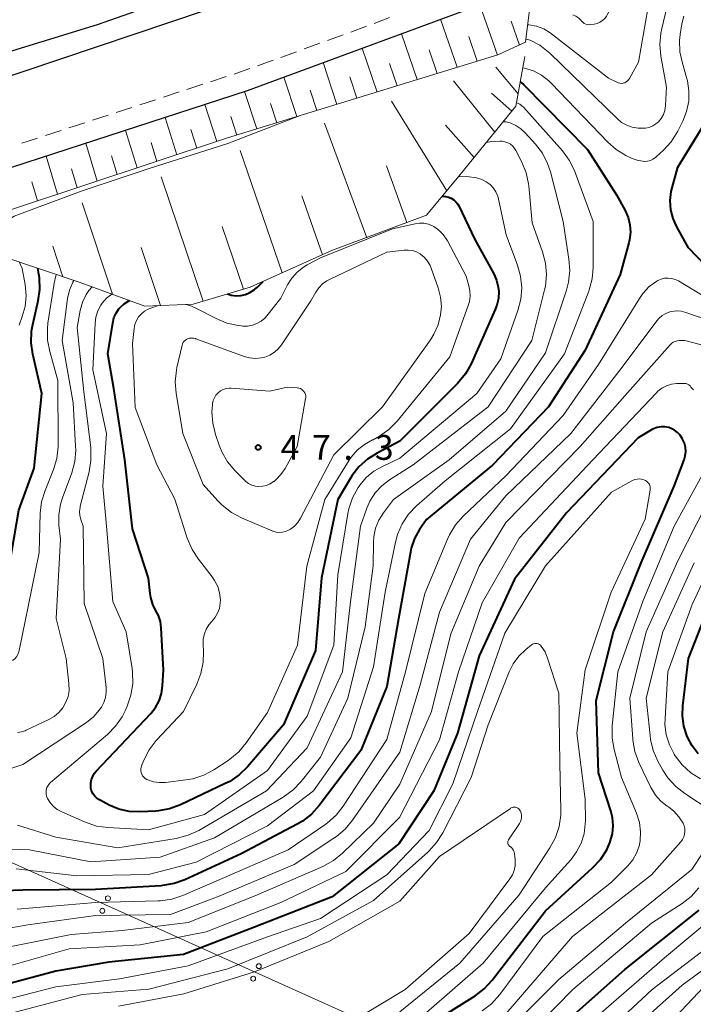
# Model space of a CAD drawing. Units: metres. Extents: x -76000 to -74000, y 33000 to 34500.
# Drawn here: x -75346 to -75245, y 33439 to 33587 of the extents above; entities that cross this region are included whole.
import ezdxf

# ---------------------------------------------------------------- set-up
doc = ezdxf.new("R2010")
doc.units = ezdxf.units.M
for name, color, linetype, lineweight in [('210100_道路縁(街区線)', 7, 'Continuous', 30), ('221300_歩道', 7, 'Continuous', 30), ('426500_送電線', 7, 'Continuous', 30), ('610111_人工斜面(上)', 7, 'Continuous', 30), ('610199_人工斜面(ヒゲ)', 7, 'Continuous', 30), ('710100_等高線(計曲線)', 7, 'Continuous', 40), ('710200_等高線(主曲線)', 7, 'Continuous', 13), ('731200_図化機測定による標高点', 7, 'Continuous', 40)]:
    doc.layers.add(name, color=color, linetype=linetype, lineweight=lineweight)
doc.styles.add('Style-WORKING', font='MS Gothic.ttf')

msp = doc.modelspace()

# ---------------------------------------------------------------- linework, layer by layer
at = {"layer": '210100_道路縁(街区線)', "linetype": 'Continuous', "lineweight": 30, "flags": 128}
for points in [[(-75573.65, 33516.82), (-75608.19, 33507.41), (-75645.57, 33497.23), (-75705.07, 33481.82), (-75758.33, 33467.96), (-75831.45, 33449.01), (-75831.97, 33452.6), (-75785.22, 33464.87), (-75728.77, 33479.88), (-75701.8, 33487.01), (-75652.25, 33500.13), (-75608.76, 33511.24), (-75574.46, 33520.01), (-75516.04, 33536.06), (-75502.98, 33539.65), (-75473.25, 33547.48), (-75429.45, 33559.02), (-75421.37, 33561.15), (-75386.23, 33570.92), (-75334.71, 33586.77), (-75261.01, 33612.64)], [(-75260.18, 33610.35), (-75312.74, 33590.82), (-75362.38, 33574.12), (-75421.44, 33556.49), (-75428.36, 33554.64), (-75472.95, 33542.78), (-75489.38, 33538.41), (-75515.32, 33531.76), (-75573.65, 33516.82)], [(-75254.09, 33598.16), (-75256.73, 33597.18), (-75273.95, 33590.83), (-75312.11, 33576.74), (-75364.46, 33559.69), (-75366.59, 33559.08), (-75380.13, 33555.22), (-75419.44, 33544), (-75438.2, 33538.93), (-75454.76, 33534.47), (-75490.68, 33524.77), (-75496.87, 33523.01), (-75498.68, 33521.96), (-75501.07, 33519.42), (-75503.64, 33517.26), (-75506.34, 33515.98), (-75543.51, 33506.67), (-75569.17, 33500.25), (-75582.85, 33496.75), (-75605.75, 33490.88), (-75635.13, 33483.36)]]:
    msp.add_lwpolyline(points, dxfattribs=at)
at = {"layer": '221300_歩道', "linetype": 'Continuous', "lineweight": 13}
for p, q in [((-75292.899, 33586.919), (-75290.556, 33587.79)), ((-75296.414, 33585.612), (-75294.071, 33586.483)), ((-75299.939, 33584.332), (-75297.588, 33585.181)), ((-75303.466, 33583.057), (-75301.114, 33583.907)), ((-75306.993, 33581.783), (-75304.641, 33582.633)), ((-75310.519, 33580.509), (-75308.168, 33581.358)), ((-75317.622, 33578.104), (-75315.245, 33578.878)), ((-75321.188, 33576.942), (-75318.811, 33577.716)), ((-75324.754, 33575.781), (-75322.377, 33576.555)), ((-75328.319, 33574.619), (-75325.942, 33575.394)), ((-75335.45, 33572.296), (-75333.073, 33573.071)), ((-75331.885, 33573.458), (-75329.508, 33574.232)), ((-75339.016, 33571.135), (-75336.639, 33571.909)), ((-75342.582, 33569.973), (-75340.205, 33570.748)), ((-75346.147, 33568.812), (-75343.77, 33569.586))]:
    msp.add_line(p, q, dxfattribs=at)
at = {"layer": '221300_歩道', "linetype": 'Continuous', "lineweight": 13, "flags": 128}
msp.add_lwpolyline([(-75314.057, 33579.265), (-75313.09, 33579.58), (-75311.695, 33580.084)], dxfattribs=at)
at = {"layer": '426500_送電線', "linetype": 'Continuous', "lineweight": 13}
msp.add_line((-75139.74, 33366.7), (-75386.53, 33477.65), dxfattribs=at)
for centre in [(-75333.128, 33454.777), (-75333.981, 33452.891), (-75310.326, 33444.526), (-75311.18, 33442.64)]:
    msp.add_circle(centre, 0.375, dxfattribs=at)
at = {"layer": '610111_人工斜面(上)', "linetype": 'Continuous', "lineweight": 13, "flags": 128}
for points in [[(-75268.97, 33592.67), (-75270, 33584.06), (-75274.21, 33582.16)], [(-75274.21, 33582.16), (-75315.04, 33569.62), (-75359.01, 33555.06), (-75366.59, 33559.08)], [(-75270.11, 33581.9), (-75271.49, 33574.4), (-75279.83, 33564.16), (-75284.96, 33557.95), (-75299.18, 33552.66)], [(-75299.18, 33552.66), (-75311.62, 33547.06), (-75320.27, 33544.5), (-75327.54, 33544.23), (-75337.31, 33547.76), (-75349.01, 33551.73), (-75356.42, 33553.4)]]:
    msp.add_lwpolyline(points, dxfattribs=at)
at = {"layer": '610199_人工斜面(ヒゲ)', "linetype": 'Continuous', "lineweight": 13, "flags": 128}
for points in [[(-75274.26, 33582.14), (-75276.93, 33589.73)], [(-75280.33, 33580.28), (-75282.85, 33587.54)], [(-75270.93, 33583.64), (-75272.21, 33587.27)], [(-75286.4, 33578.42), (-75288.77, 33585.36)], [(-75277.3, 33581.21), (-75278.59, 33584.92)], [(-75292.46, 33576.55), (-75294.69, 33583.17)], [(-75283.37, 33579.35), (-75284.59, 33582.9)], [(-75298.52, 33574.69), (-75300.61, 33580.99)], [(-75289.43, 33577.49), (-75290.58, 33580.88)], [(-75271.14, 33576.27), (-75274.48, 33580.3)], [(-75304.58, 33572.83), (-75306.54, 33578.8)], [(-75295.49, 33575.62), (-75296.57, 33578.85)], [(-75274.67, 33570.49), (-75280.88, 33578.22)], [(-75310.64, 33570.97), (-75312.47, 33576.63)], [(-75301.55, 33573.76), (-75302.56, 33576.83)], [(-75272.09, 33573.66), (-75275.15, 33576.38)], [(-75316.69, 33569.07), (-75318.47, 33574.67)], [(-75307.61, 33571.9), (-75308.56, 33574.8)], [(-75281.92, 33561.62), (-75290.28, 33575.16)], [(-75313.67, 33570.04), (-75314.57, 33572.84)], [(-75322.71, 33567.08), (-75324.47, 33572.72)], [(-75294.01, 33554.53), (-75300.41, 33571.86)], [(-75277.8, 33566.65), (-75282.09, 33571.54)], [(-75328.73, 33565.08), (-75330.48, 33570.76)], [(-75319.7, 33568.07), (-75320.59, 33570.88)], [(-75334.75, 33563.09), (-75336.48, 33568.81)], [(-75325.72, 33566.08), (-75326.6, 33568.91)], [(-75340.77, 33561.1), (-75342.48, 33566.85)], [(-75331.74, 33564.09), (-75332.61, 33566.93)], [(-75306.78, 33549.24), (-75313.15, 33567.71)], [(-75287.95, 33556.84), (-75291.02, 33565.38)], [(-75337.76, 33562.09), (-75338.62, 33564.96)], [(-75343.78, 33560.1), (-75344.63, 33562.99)], [(-75318.73, 33544.96), (-75325.08, 33563.76)], [(-75332.45, 33546), (-75337, 33559.82)], [(-75300.69, 33551.98), (-75303.84, 33560.85)], [(-75312.64, 33546.76), (-75315.88, 33556.24)], [(-75339.97, 33548.66), (-75341.47, 33553.25)], [(-75325.21, 33544.32), (-75328.13, 33553.05)]]:
    msp.add_lwpolyline(points, dxfattribs=at)
at = {"layer": '710100_等高線(計曲線)', "linetype": 'Continuous', "lineweight": 40, "flags": 128}
for points, elevation in [([(-75270.81, 33578.07), (-75270.65, 33577.98), (-75270.3, 33577.69), (-75260.66, 33567.89)], 30), ([(-75240.29, 33547.71), (-75245.4, 33553), (-75247.16, 33556.19), (-75247.72, 33557.44), (-75248.05, 33558.78), (-75248.14, 33560.15), (-75247.99, 33561.51), (-75247.86, 33562.1), (-75247, 33565.19), (-75243.05, 33571.59)], 30), ([(-75260.66, 33567.89), (-75256.25, 33561), (-75254.97, 33558.66), (-75254.5, 33557.61), (-75254.23, 33556.51), (-75254.16, 33555.37), (-75254.28, 33554.23), (-75254.4, 33553.75), (-75255.72, 33549), (-75261, 33537.56), (-75266.53, 33529), (-75275, 33520.2), (-75285, 33512.01), (-75286.05, 33510.46), (-75286.79, 33509.11), (-75287.29, 33507.65), (-75287.42, 33507.07), (-75289.22, 33497), (-75291, 33486.78), (-75294.91, 33477.09), (-75301.18, 33468.79), (-75302.35, 33467.49), (-75303.72, 33466.42), (-75304.51, 33465.96), (-75313, 33461.5), (-75321.5, 33457.58), (-75323.14, 33456.99), (-75324.86, 33456.69), (-75325.09, 33456.68), (-75335, 33456.09), (-75345.99, 33456.01), (-75353, 33455.77)], 30), ([(-75282.61, 33560.8), (-75282.55, 33560.8), (-75282.11, 33560.79), (-75281.67, 33560.69), (-75281.25, 33560.52), (-75280.87, 33560.28), (-75280.54, 33559.98), (-75280.27, 33559.62), (-75280.11, 33559.34), (-75277.7, 33554.3)], 40), ([(-75277.7, 33554.3), (-75274.83, 33549.11), (-75274.4, 33548.13), (-75274.14, 33547.09), (-75274.07, 33546.43), (-75274.11, 33545.39), (-75274.34, 33544.36), (-75274.59, 33543.69), (-75278.25, 33535.51), (-75279.1, 33533.99), (-75280.29, 33532.55), (-75289, 33523.8), (-75292.44, 33522.03), (-75293.91, 33521.11), (-75295.21, 33519.94), (-75296.28, 33518.56), (-75296.47, 33518.25), (-75298.4, 33515), (-75300.84, 33503.16), (-75301.78, 33492.22), (-75306.6, 33481), (-75312.05, 33474.63), (-75313.29, 33473.41), (-75314.73, 33472.43), (-75315.39, 33472.09), (-75322.16, 33468.9), (-75323.8, 33468.29), (-75325.51, 33467.99), (-75325.91, 33467.96), (-75328.33, 33467.83), (-75329.91, 33467.89), (-75331.46, 33468.22), (-75332.93, 33468.82), (-75333.32, 33469.03), (-75334.49, 33469.7), (-75334.85, 33469.95), (-75335.15, 33470.25), (-75335.4, 33470.61), (-75335.59, 33471), (-75335.7, 33471.42), (-75335.73, 33471.68), (-75335.72, 33472.21), (-75335.62, 33472.72), (-75335.43, 33473.21), (-75335.16, 33473.66), (-75334.91, 33473.96), (-75326.66, 33482.68), (-75325.95, 33483.59), (-75325.4, 33484.6), (-75325.03, 33485.69), (-75324.86, 33486.86), (-75324.73, 33489.27), (-75325.07, 33495.6), (-75325.21, 33496.56), (-75325.51, 33497.49), (-75325.88, 33498.2), (-75326.36, 33499.17), (-75326.67, 33500.21), (-75326.75, 33500.79), (-75327, 33503.11), (-75329.44, 33510.56), (-75330.59, 33521), (-75332.24, 33531.76), (-75333.15, 33537), (-75332.41, 33541.66)], 40), ([(-75350.39, 33500.04), (-75349.6, 33501.19), (-75348.75, 33502.71), (-75348.17, 33504.36), (-75348, 33505.16), (-75346.6, 33513.4), (-75344.28, 33519.72), (-75343.1, 33531), (-75344.48, 33536.96), (-75344.72, 33538.69), (-75344.66, 33540.43), (-75344.48, 33541.45), (-75343.67, 33545), (-75343.43, 33546.73), (-75343.49, 33548.47), (-75343.58, 33549.02), (-75343.74, 33549.94)], 30), ([(-75315.04, 33546.05), (-75314.49, 33545.88), (-75313.76, 33545.79), (-75313.04, 33545.82), (-75312.33, 33545.99), (-75311.66, 33546.27), (-75311.05, 33546.66), (-75310.93, 33546.76), (-75310.52, 33547.1), (-75309.68, 33547.93)], 40), ([(-75332.41, 33541.66), (-75332.22, 33542.43), (-75331.9, 33543.15), (-75331.46, 33543.8), (-75331.28, 33544), (-75330.66, 33544.57), (-75329.95, 33545.02), (-75329.85, 33545.07)], 40), ([(-75282.47, 33437), (-75277.65, 33440.05), (-75276.26, 33441.11), (-75275.06, 33442.41), (-75267, 33452.89), (-75259.88, 33459.36), (-75258.69, 33460.64), (-75257.75, 33462.11), (-75257.23, 33463.28), (-75257.21, 33463.33), (-75256.89, 33464.52), (-75256.77, 33465.75), (-75256.87, 33466.98), (-75257.12, 33468.01), (-75259, 33473.72), (-75259.36, 33484.64), (-75256.74, 33495), (-75252.54, 33505.46), (-75247.56, 33517), (-75246.04, 33520.99), (-75245.87, 33521.61), (-75245.8, 33522.25), (-75245.85, 33522.89), (-75246.01, 33523.51), (-75246.23, 33524.02), (-75246.34, 33524.22), (-75246.65, 33524.71), (-75247.04, 33525.13), (-75247.5, 33525.48), (-75248.01, 33525.74), (-75248.37, 33525.87), (-75248.95, 33525.98), (-75249.53, 33525.98), (-75250.11, 33525.89), (-75250.66, 33525.69), (-75250.98, 33525.52), (-75253, 33524.32), (-75263.8, 33513), (-75271.67, 33503), (-75277, 33491.41), (-75280.28, 33479.72), (-75283.87, 33471)], 20), ([(-75243.9, 33476.58), (-75244.85, 33477.8), (-75245.61, 33479.23), (-75246.1, 33480.75), (-75246.31, 33482.34), (-75246.25, 33483.86), (-75245.4, 33491), (-75241, 33502.15)], 30), ([(-75283.87, 33471), (-75289.15, 33463), (-75299.25, 33455), (-75311, 33450.4), (-75321.7, 33446.3), (-75333, 33445.15), (-75341, 33443.75), (-75351.38, 33441)], 20), ([(-75255, 33444.02), (-75243.78, 33453)], 30), ([(-75263.58, 33436.42), (-75255, 33444.02)], 30)]:
    msp.add_lwpolyline(points, dxfattribs=dict(at, elevation=elevation))
at = {"layer": '710200_等高線(主曲線)', "linetype": 'Continuous', "lineweight": 13, "flags": 128}
for points, elevation in [([(-75262.88, 33588.2), (-75262.41, 33588), (-75261.98, 33587.71), (-75261.61, 33587.36), (-75261.54, 33587.26), (-75261.35, 33587.08), (-75261.14, 33586.92), (-75260.91, 33586.81), (-75260.66, 33586.74), (-75260.4, 33586.71), (-75260.16, 33586.73), (-75259.64, 33586.8), (-75259.2, 33586.91), (-75258.77, 33587.09), (-75258.39, 33587.34), (-75258.05, 33587.66), (-75257.78, 33588.03), (-75257.67, 33588.22), (-75255.86, 33591.79), (-75254.93, 33593.27), (-75253.77, 33594.57), (-75253.31, 33594.93)], 22), ([(-75269.68, 33586.71), (-75269.51, 33586.71), (-75268.36, 33586.49), (-75267.27, 33586.08), (-75266.27, 33585.49), (-75266.07, 33585.34), (-75257.47, 33578.66), (-75256.23, 33578.02), (-75256, 33577.92), (-75255.76, 33577.87), (-75255.51, 33577.85), (-75255.26, 33577.89), (-75255.03, 33577.96), (-75254.81, 33578.07), (-75254.61, 33578.23), (-75254.44, 33578.41), (-75254.32, 33578.59), (-75252.95, 33581.05), (-75251.2, 33591.2), (-75250.93, 33592.21), (-75250.52, 33593.09)], 24), ([(-75249.18, 33573.15), (-75248.96, 33573.78), (-75248.85, 33574.44), (-75248.84, 33574.55), (-75248.7, 33577.3), (-75249.55, 33581.98), (-75249.71, 33583.71), (-75249.57, 33585.45), (-75249.43, 33586.13), (-75248.66, 33589.31), (-75248.2, 33590.68), (-75247.5, 33591.95)], 26), ([(-75270.43, 33580.18), (-75270.15, 33580.14), (-75268.82, 33579.73), (-75267.59, 33579.1), (-75266.49, 33578.26), (-75266.07, 33577.86), (-75257.6, 33569), (-75256.31, 33567.86), (-75254.84, 33566.97), (-75254.67, 33566.88), (-75253.9, 33566.52), (-75253.14, 33566.24), (-75252.34, 33566.1), (-75252, 33566.08), (-75251.57, 33566.11), (-75251.14, 33566.22), (-75250.75, 33566.4), (-75250.39, 33566.64), (-75250.27, 33566.74), (-75249.17, 33567.76), (-75247.99, 33569.05), (-75247.01, 33570.63), (-75246.24, 33572.17), (-75245.67, 33573.63), (-75245.35, 33575.15), (-75245.31, 33576.71), (-75245.54, 33578.26), (-75245.67, 33578.75), (-75246.31, 33580.89), (-75246.67, 33582.6), (-75246.72, 33584.34), (-75246.62, 33585.26), (-75246.38, 33586.84), (-75246.1, 33587.99)], 28), ([(-75269.94, 33584.55), (-75269.51, 33584.43), (-75269.32, 33584.36), (-75267.87, 33583.61), (-75266.57, 33582.62), (-75266.35, 33582.41), (-75256.18, 33572.53), (-75255.49, 33571.97), (-75254.72, 33571.54), (-75253.88, 33571.25), (-75253, 33571.1), (-75252.89, 33571.1), (-75252.43, 33571.07), (-75251.86, 33571.1), (-75251.31, 33571.21), (-75250.78, 33571.43), (-75250.3, 33571.73), (-75249.94, 33572.04), (-75249.51, 33572.56), (-75249.18, 33573.15)], 26), ([(-75271.39, 33574.92), (-75271.23, 33574.88), (-75270.88, 33574.71), (-75270.56, 33574.48), (-75270.33, 33574.26), (-75264.44, 33567.67)], 32), ([(-75349.4, 33555.72), (-75349.15, 33556.17), (-75348.63, 33556.81), (-75348, 33557.35), (-75347.29, 33557.78), (-75346.88, 33557.95), (-75337, 33561.63), (-75326.92, 33565), (-75315, 33568.77), (-75304.33, 33572.91)], 26), ([(-75272.34, 33571.88), (-75271.48, 33571.51), (-75270.7, 33571), (-75270.05, 33570.39), (-75268.52, 33568.7), (-75267.47, 33567.31), (-75266.68, 33565.76), (-75266.26, 33564.49), (-75264.33, 33557), (-75263.45, 33551.31), (-75263.33, 33549.57), (-75263.52, 33547.84), (-75263.84, 33546.62), (-75267, 33537.14), (-75273, 33528.35), (-75281.55, 33521), (-75289.96, 33515), (-75291.48, 33513), (-75292.18, 33511.89), (-75292.67, 33510.68), (-75292.95, 33509.4), (-75293.01, 33508.49), (-75293.03, 33504.97), (-75294.23, 33495.77), (-75296.88, 33485), (-75301, 33476.11), (-75303.94, 33472.42), (-75305.14, 33471.16), (-75306.64, 33470.07), (-75317, 33463.9), (-75325.24, 33461), (-75335.7, 33460.3), (-75345, 33462.08), (-75350.45, 33462.31)], 34), ([(-75273.39, 33572.07), (-75272.93, 33572.03), (-75272.34, 33571.88)], 34), ([(-75273.56, 33569.13), (-75273.12, 33569.05), (-75272.69, 33568.89), (-75272.3, 33568.67), (-75271.95, 33568.37), (-75271.66, 33568.03), (-75271.47, 33567.72), (-75270.58, 33565.98), (-75269.93, 33564.36), (-75269.57, 33562.66), (-75269.54, 33562.39), (-75269, 33556.81), (-75267.43, 33552.4), (-75267, 33550.71), (-75266.86, 33548.97), (-75267.02, 33547.24), (-75267.15, 33546.66), (-75269.04, 33539), (-75275.68, 33529), (-75287, 33520.26), (-75290.56, 33517.99), (-75291.73, 33517.09), (-75292.73, 33516), (-75293.53, 33514.76), (-75293.98, 33513.72), (-75294.96, 33511), (-75296.45, 33499.55), (-75297.7, 33489), (-75303, 33477.52), (-75309.14, 33471), (-75319.41, 33465.04), (-75320.99, 33464.3), (-75322.81, 33463.82), (-75331.62, 33462.38), (-75341, 33464.02), (-75346.8, 33465.8)], 36), ([(-75275.96, 33568.92), (-75275.12, 33569.1), (-75273.84, 33569.14), (-75273.56, 33569.13)], 36), ([(-75264.44, 33567.67), (-75263.4, 33566.27), (-75262.61, 33564.71), (-75262.5, 33564.42), (-75259.81, 33557), (-75259.8, 33550.07), (-75259.95, 33548.34), (-75260.4, 33546.65), (-75260.47, 33546.46), (-75264.12, 33537), (-75272.31, 33525.69), (-75282.15, 33517.85), (-75286.49, 33514.03), (-75287.69, 33512.77), (-75288.66, 33511.32), (-75289.36, 33509.73), (-75289.68, 33508.55), (-75291.24, 33501), (-75293, 33489.72), (-75296.4, 33479), (-75302.05, 33471), (-75309, 33465.7), (-75319.79, 33460.21), (-75327, 33458.38), (-75337.81, 33458.19), (-75347, 33459.21)], 32), ([(-75277.29, 33563.54), (-75276.6, 33563.34), (-75275.96, 33563.01), (-75275.38, 33562.58), (-75274.89, 33562.06), (-75274.5, 33561.46), (-75274.21, 33560.8), (-75274.1, 33560.38), (-75272.93, 33555), (-75271.21, 33550.41), (-75270.75, 33548.73), (-75270.59, 33546.99), (-75270.72, 33545.26), (-75271.16, 33543.57), (-75273.77, 33536.23), (-75277.35, 33531), (-75289, 33521.24), (-75291.65, 33520.01), (-75292.95, 33519.27), (-75294.09, 33518.31), (-75295.05, 33517.18), (-75295.17, 33517), (-75295.31, 33516.8), (-75296.15, 33515.27), (-75296.71, 33513.62), (-75296.86, 33512.87), (-75298.39, 33503.61), (-75298.97, 33493), (-75303, 33482.26), (-75309, 33474.06), (-75318.55, 33467.45), (-75327, 33465.12), (-75333.15, 33465.45), (-75334.88, 33465.69), (-75336.69, 33466.3), (-75340.1, 33467.81), (-75340.79, 33468.2), (-75341.4, 33468.69), (-75341.92, 33469.28), (-75342.27, 33469.86), (-75342.4, 33470.18), (-75342.48, 33470.51), (-75342.49, 33470.86), (-75342.45, 33471.2), (-75342.34, 33471.53), (-75342.18, 33471.83), (-75341.97, 33472.11), (-75341.79, 33472.28), (-75333.22, 33479.53), (-75331.99, 33480.76), (-75331, 33482.19), (-75330.54, 33483.09), (-75330.22, 33483.81), (-75329.65, 33485.45), (-75329.38, 33487.17), (-75329.41, 33488.92), (-75329.48, 33489.5), (-75330.39, 33495), (-75332.4, 33499.6), (-75333.33, 33511), (-75333.92, 33517), (-75333.34, 33525), (-75335.41, 33534.59), (-75335.08, 33541.57), (-75334.95, 33542.55)], 38), ([(-75280.19, 33563.73), (-75278.89, 33563.77), (-75277.43, 33563.57), (-75277.29, 33563.54)], 38), ([(-75321.38, 33544.46), (-75320.58, 33544.25), (-75319.62, 33543.83), (-75316.78, 33542.33), (-75315.17, 33541.66), (-75313.47, 33541.27), (-75312.99, 33541.22), (-75312.75, 33541.2), (-75312.02, 33541.2), (-75311.3, 33541.32), (-75310.62, 33541.57), (-75309.98, 33541.94), (-75309.42, 33542.41), (-75309.1, 33542.77), (-75307, 33545.42), (-75306, 33547.41), (-75305.36, 33548.44), (-75304.54, 33549.35), (-75303.58, 33550.11), (-75303.04, 33550.43), (-75301, 33551.52), (-75290.11, 33555.89), (-75286.71, 33556.66), (-75286.03, 33556.75), (-75285.36, 33556.73), (-75284.69, 33556.58), (-75284.06, 33556.33), (-75283.88, 33556.22)], 42), ([(-75283.88, 33556.22), (-75283.11, 33555.68), (-75282.45, 33555.01), (-75281.92, 33554.24), (-75281.83, 33554.09), (-75279, 33548.73), (-75278.57, 33547.29), (-75278.41, 33546.51), (-75278.38, 33545.72), (-75278.5, 33544.93), (-75278.64, 33544.45), (-75281.44, 33536.56), (-75289.43, 33526.82), (-75290.65, 33525.57), (-75292.07, 33524.55), (-75293.06, 33524.04), (-75293.14, 33524), (-75294.36, 33523.32), (-75295.44, 33522.44), (-75296.35, 33521.38), (-75296.66, 33520.93), (-75300.34, 33515), (-75303.08, 33504.92), (-75304.47, 33493), (-75309, 33482.85), (-75312.23, 33478.24), (-75313.35, 33476.91), (-75314.69, 33475.79), (-75314.96, 33475.6), (-75317.12, 33474.2), (-75318.66, 33473.38), (-75320.32, 33472.84), (-75321.37, 33472.65), (-75324.41, 33472.28), (-75325.32, 33472.25), (-75326.22, 33472.38), (-75327.09, 33472.66), (-75327.26, 33472.74), (-75327.5, 33472.88), (-75327.71, 33473.06), (-75327.89, 33473.27), (-75328.02, 33473.51), (-75328.12, 33473.77), (-75328.17, 33474.04), (-75328.17, 33474.32), (-75328.12, 33474.59), (-75328.05, 33474.77), (-75327.7, 33475.65), (-75326.9, 33477.21), (-75325.85, 33478.6), (-75325.73, 33478.73), (-75321.73, 33483), (-75319.71, 33487.11), (-75319.08, 33488.73), (-75318.74, 33490.44), (-75318.7, 33492.01), (-75318.76, 33493.2), (-75318.73, 33493.96), (-75318.56, 33494.72), (-75318.27, 33495.43), (-75317.86, 33496.08), (-75317.47, 33496.53), (-75316.96, 33497.14), (-75316.56, 33497.83)], 42), ([(-75321.6, 33538.93), (-75321.43, 33539.09), (-75321.23, 33539.21), (-75321.12, 33539.26), (-75320.82, 33539.35), (-75320.51, 33539.39), (-75320.2, 33539.37), (-75319.89, 33539.3), (-75319.83, 33539.28), (-75312.56, 33536.62), (-75311.72, 33536.39), (-75310.85, 33536.31), (-75309.99, 33536.39), (-75309.41, 33536.52), (-75308.66, 33536.82), (-75307.97, 33537.25), (-75307.37, 33537.79), (-75306.9, 33538.38), (-75302.44, 33545), (-75301.72, 33546.31), (-75301.27, 33546.98), (-75300.72, 33547.56), (-75300.07, 33548.04), (-75299.65, 33548.26), (-75291, 33552.35), (-75288.37, 33552.67), (-75287.74, 33552.69), (-75287.11, 33552.6), (-75286.51, 33552.4), (-75285.96, 33552.1), (-75285.87, 33552.05), (-75285.3, 33551.57), (-75284.82, 33551), (-75284.44, 33550.35), (-75284.28, 33549.96), (-75283.22, 33546.99)], 44), ([(-75346.56, 33541.33), (-75346.07, 33542.66), (-75345.64, 33544.18), (-75345.49, 33545.75), (-75345.63, 33547.46), (-75346.08, 33549.92), (-75346.57, 33550.9)], 28), ([(-75347.53, 33490.71), (-75347.21, 33490.96), (-75346.94, 33491.27), (-75346.73, 33491.62), (-75346.58, 33491.99), (-75346.53, 33492.19), (-75345.17, 33498.83), (-75343.52, 33507), (-75343.35, 33512.92), (-75343.15, 33514.65), (-75342.64, 33516.35), (-75341.37, 33519.55), (-75340.86, 33521.22), (-75340.66, 33522.95), (-75340.65, 33523.3), (-75340.69, 33533), (-75341.93, 33537.38), (-75342.26, 33539.09), (-75342.28, 33540.84), (-75342.19, 33541.63), (-75341.25, 33547.69), (-75340.98, 33548.8), (-75340.9, 33548.98)], 32), ([(-75241.35, 33544.65), (-75246.92, 33548.02), (-75247.41, 33548.26), (-75247.93, 33548.41), (-75248.47, 33548.46), (-75249.02, 33548.43), (-75249.54, 33548.3), (-75250.04, 33548.08), (-75250.17, 33548), (-75251.31, 33547.16), (-75252.28, 33546.13), (-75252.8, 33545.38), (-75259, 33535.42), (-75264.33, 33527.67), (-75273, 33518.59), (-75279.45, 33512.47), (-75280.61, 33511.16), (-75281.52, 33509.68), (-75281.81, 33509.03), (-75285.21, 33500.79), (-75288.14, 33489), (-75291, 33478.76), (-75297.56, 33468.69), (-75298.64, 33467.32), (-75299.94, 33466.15), (-75300.33, 33465.87), (-75305.91, 33462.09), (-75317, 33457.25), (-75321.8, 33455.18), (-75323.45, 33454.64), (-75325.18, 33454.39), (-75325.52, 33454.37), (-75335, 33454.16), (-75346.86, 33453.14)], 28), ([(-75339.47, 33484.38), (-75339.16, 33485.26), (-75339, 33486.18), (-75339.02, 33487.2), (-75339.43, 33491), (-75340.97, 33497.03), (-75340.31, 33509), (-75340.53, 33511.12), (-75340.56, 33512.71), (-75340.31, 33514.29), (-75340.02, 33515.24), (-75338.61, 33519.04), (-75338.15, 33520.73), (-75337.99, 33522.46), (-75338.01, 33523.08), (-75338.38, 33529.62), (-75340.04, 33539), (-75339.23, 33545.36), (-75338.95, 33546.64), (-75338.45, 33547.85), (-75338.3, 33548.1)], 34), ([(-75349.24, 33473.92), (-75346, 33475), (-75336.36, 33481.35), (-75335.32, 33482.18), (-75334.43, 33483.18), (-75334.12, 33483.63), (-75333.75, 33484.34), (-75333.5, 33485.12), (-75333.4, 33485.92), (-75333.42, 33486.62), (-75333.88, 33491), (-75336.7, 33499.3), (-75336.89, 33511), (-75337.23, 33512), (-75337.38, 33512.6), (-75337.42, 33513.21), (-75337.35, 33513.82), (-75337.31, 33514.02), (-75335.98, 33519.17), (-75335.69, 33520.89), (-75335.71, 33522.63), (-75335.73, 33522.88), (-75336.75, 33531.25), (-75337.79, 33541), (-75337.31, 33543.54), (-75336.96, 33544.79), (-75336.4, 33545.96), (-75336, 33546.57), (-75335.52, 33547.12)], 36), ([(-75334.95, 33542.55), (-75334.65, 33543.49), (-75334.19, 33544.36), (-75334, 33544.64), (-75333.33, 33545.41), (-75332.54, 33546.04)], 38), ([(-75283.22, 33546.99), (-75282.86, 33545.59), (-75282.74, 33544.14), (-75282.85, 33542.91), (-75283.22, 33541.41), (-75283.85, 33539.98), (-75284.4, 33539.11), (-75291.63, 33529), (-75299, 33521.76), (-75304.02, 33512.19), (-75304.43, 33511.55), (-75304.95, 33510.98), (-75305.55, 33510.52), (-75305.82, 33510.37), (-75306.27, 33510.17), (-75306.74, 33510.06), (-75307.23, 33510.03), (-75307.71, 33510.09), (-75308.18, 33510.23), (-75308.23, 33510.25), (-75312.93, 33512.24), (-75314.47, 33513.06), (-75315.84, 33514.13), (-75316.5, 33514.79), (-75318.72, 33517.28), (-75321.8, 33525), (-75322.81, 33531.05), (-75322.95, 33532.79), (-75322.78, 33534.52), (-75322.7, 33534.93), (-75321.92, 33538.32), (-75321.85, 33538.54), (-75321.74, 33538.75), (-75321.6, 33538.93)], 44), ([(-75243, 33542.29), (-75245.81, 33543.26), (-75246.5, 33543.43), (-75247.21, 33543.48), (-75247.92, 33543.4), (-75248.22, 33543.33), (-75248.82, 33543.11), (-75249.37, 33542.79), (-75249.86, 33542.37), (-75250.19, 33541.99), (-75255.4, 33535), (-75263.19, 33525), (-75273, 33515.57), (-75278.32, 33509), (-75283, 33498.01), (-75285.93, 33487), (-75289, 33476.87), (-75296.15, 33466.58), (-75297.27, 33465.24), (-75298.6, 33464.11), (-75298.85, 33463.94), (-75305, 33459.87), (-75316.55, 33455), (-75323.67, 33452.33), (-75335, 33452.18), (-75345.24, 33450.76), (-75357, 33448.72)], 26), ([(-75316.56, 33497.83), (-75316.29, 33498.57), (-75316.15, 33499.35), (-75316.14, 33499.86), (-75316.25, 33500.89), (-75316.54, 33501.87), (-75317, 33502.79), (-75317.39, 33503.35), (-75319.46, 33505.99), (-75320.41, 33507.45), (-75321.13, 33509.15), (-75323, 33515.06), (-75325.74, 33520.26), (-75329, 33528.89), (-75329.41, 33538.59), (-75329.17, 33540.83), (-75329.05, 33541.45), (-75328.82, 33542.04), (-75328.49, 33542.58), (-75328.08, 33543.06), (-75327.59, 33543.45), (-75327.04, 33543.76), (-75326.82, 33543.85), (-75325.77, 33544.23), (-75325.5, 33544.31)], 42), ([(-75238.62, 33537.11), (-75245.92, 33539), (-75246.76, 33539), (-75247.08, 33538.97), (-75247.4, 33538.89), (-75247.69, 33538.75), (-75247.96, 33538.56), (-75248.16, 33538.37), (-75255, 33530.68), (-75261.77, 33523), (-75273, 33511.51), (-75277, 33504.92), (-75281.29, 33494.71), (-75284.24, 33483), (-75289, 33472), (-75293, 33466.11), (-75297.69, 33461.58), (-75299.05, 33460.48), (-75300.66, 33459.6), (-75310.78, 33455.22), (-75321, 33451.1), (-75331, 33449.92), (-75338.69, 33449.31), (-75349, 33447.25)], 24), ([(-75244.65, 33531.58), (-75244.94, 33531.89), (-75245.01, 33531.99), (-75245.15, 33532.17), (-75245.33, 33532.31), (-75245.52, 33532.43), (-75245.73, 33532.51), (-75245.95, 33532.55), (-75246.13, 33532.55), (-75247.21, 33532.51), (-75247.97, 33532.41), (-75248.71, 33532.18), (-75249.4, 33531.82), (-75250.01, 33531.35), (-75250.23, 33531.13), (-75259.85, 33521), (-75271, 33509.16), (-75276.59, 33499.41), (-75280.13, 33489), (-75283, 33478.71), (-75289.06, 33467), (-75297.18, 33458.82), (-75307, 33454.13), (-75318.3, 33449.7), (-75328.25, 33447.75), (-75339, 33447.13), (-75349.99, 33444.01)], 22), ([(-75304.51, 33531.88), (-75304.27, 33531.84), (-75304.05, 33531.76), (-75303.84, 33531.64), (-75303.65, 33531.49), (-75303.5, 33531.31), (-75303.38, 33531.11), (-75303.29, 33530.89), (-75303.24, 33530.65), (-75303.24, 33530.41), (-75303.26, 33530.28), (-75304.51, 33523), (-75306.36, 33519.71), (-75307.01, 33518.76), (-75307.81, 33517.93), (-75308.03, 33517.75), (-75308.09, 33517.71), (-75308.59, 33517.38), (-75309.14, 33517.14), (-75309.73, 33517), (-75310.31, 33516.97), (-75310.85, 33517.03), (-75311.38, 33517.18), (-75311.86, 33517.43), (-75312.3, 33517.75), (-75312.44, 33517.88), (-75313.92, 33519.35), (-75315.04, 33520.69), (-75315.91, 33522.19), (-75316.32, 33523.21), (-75316.88, 33524.83), (-75317.29, 33526.52), (-75317.41, 33528.26), (-75317.34, 33529.28), (-75317.31, 33529.51), (-75317.21, 33529.96), (-75317.04, 33530.38), (-75316.8, 33530.77), (-75316.49, 33531.11), (-75316.13, 33531.4), (-75315.72, 33531.61), (-75315.28, 33531.75), (-75314.83, 33531.82), (-75314.48, 33531.81), (-75308.65, 33531.35), (-75306.02, 33531.98), (-75304.51, 33531.88)], 46), ([(-75252.23, 33499.77), (-75247.54, 33511), (-75241, 33522.93)], 22), ([(-75251.35, 33517.35), (-75251.49, 33517.55), (-75251.67, 33517.72), (-75251.87, 33517.86), (-75252, 33517.93), (-75252.36, 33518.05), (-75252.74, 33518.11), (-75253.12, 33518.1), (-75253.49, 33518.02), (-75253.84, 33517.88), (-75253.95, 33517.83), (-75257, 33516.1), (-75267.02, 33505), (-75273.16, 33494.84), (-75277.29, 33483), (-75281, 33472.08), (-75284.59, 33465), (-75291, 33458.33), (-75301, 33451.73), (-75309.02, 33448.98), (-75321, 33444.57), (-75331.37, 33442.63), (-75341, 33441.4), (-75351.22, 33438.78)], 18), ([(-75285, 33437.55), (-75276.41, 33445), (-75267, 33456.36), (-75263.19, 33460.57), (-75262.29, 33461.77), (-75261.6, 33463.1), (-75261.16, 33464.53), (-75260.98, 33466.01), (-75260.97, 33466.41), (-75261, 33469.76), (-75262.27, 33479.73), (-75261, 33489.26), (-75257.09, 33501), (-75251.94, 33512.06), (-75251.19, 33516.41), (-75251.17, 33516.66), (-75251.19, 33516.9), (-75251.25, 33517.13), (-75251.35, 33517.35)], 18), ([(-75248.43, 33468.57), (-75248.62, 33468.7), (-75249.57, 33469.44), (-75250.37, 33470.34), (-75251, 33471.37), (-75251.07, 33471.51), (-75252.87, 33475.3), (-75253.47, 33476.93), (-75253.79, 33478.65), (-75253.81, 33478.88), (-75254.24, 33485), (-75251.79, 33495), (-75247, 33505.74), (-75241.26, 33517)], 24), ([(-75243.57, 33472.8), (-75245.04, 33473.73), (-75246.33, 33474.91), (-75247.4, 33476.31), (-75247.53, 33476.52), (-75248.26, 33477.93), (-75248.74, 33479.44), (-75248.94, 33481.01), (-75248.93, 33481.93), (-75248.51, 33489), (-75244.84, 33499.16), (-75239.28, 33511)], 28), ([(-75241.96, 33468.01), (-75245.95, 33470.6), (-75247.32, 33471.68), (-75248.49, 33472.97), (-75249.25, 33474.14), (-75250, 33475.49), (-75250.71, 33477.08), (-75251.13, 33478.77), (-75251.2, 33479.35), (-75251.76, 33485), (-75249.24, 33495), (-75244.55, 33505.45)], 26), ([(-75276.56, 33437.79), (-75275.17, 33438.85), (-75273.9, 33440.26), (-75267.38, 33449), (-75257, 33457.21), (-75254.55, 33459.69), (-75253.81, 33460.57), (-75253.24, 33461.57), (-75252.85, 33462.65), (-75252.7, 33463.43), (-75252.63, 33464.82), (-75252.8, 33466.21), (-75253.25, 33467.63), (-75255.5, 33473), (-75256.62, 33477.23), (-75256.91, 33478.95), (-75256.9, 33480.82), (-75256.05, 33489), (-75252.23, 33499.77)], 22), ([(-75289, 33437.61), (-75279.92, 33445), (-75271, 33455.29), (-75266.32, 33462.41), (-75265.5, 33463.95), (-75264.95, 33465.6), (-75264.7, 33467.33), (-75264.69, 33468.1), (-75264.82, 33475.18), (-75265, 33485.78), (-75266.68, 33491.06), (-75267.07, 33491.99), (-75267.65, 33492.88), (-75267.77, 33493.01), (-75267.91, 33493.12), (-75268.08, 33493.2), (-75268.25, 33493.26), (-75268.43, 33493.28), (-75268.61, 33493.27), (-75268.79, 33493.23), (-75268.95, 33493.16), (-75269.11, 33493.05), (-75269.98, 33492.35), (-75271.01, 33491.37), (-75271.86, 33490.21), (-75272.47, 33488.99), (-75275.65, 33481), (-75278.24, 33473), (-75282.53, 33464.66), (-75283.45, 33463.18), (-75284.62, 33461.89), (-75284.77, 33461.76), (-75293, 33454.42), (-75303.02, 33448.98), (-75315, 33444.1), (-75326.93, 33441.07), (-75337, 33440.26), (-75348.85, 33437.15)], 16), ([(-75346.79, 33479.83), (-75346.2, 33479.9), (-75345.64, 33480.08), (-75345.47, 33480.15), (-75342.05, 33481.77), (-75341.25, 33482.24), (-75340.53, 33482.84), (-75339.94, 33483.56), (-75339.47, 33484.38)], 34), ([(-75249.11, 33435), (-75243, 33441.47), (-75233.8, 33448.2), (-75229.73, 33453.33), (-75228.77, 33454.78), (-75228.08, 33456.38), (-75227.88, 33457.07), (-75225.46, 33466.54), (-75225.68, 33469.32), (-75225.95, 33470.94), (-75226.5, 33472.5), (-75227.31, 33473.93), (-75227.59, 33474.32)], 38), ([(-75272.68, 33462.99), (-75272.71, 33463.11), (-75272.71, 33463.23), (-75272.7, 33463.35), (-75272.66, 33463.47), (-75272.61, 33463.58), (-75272.59, 33463.6), (-75270.93, 33466.06), (-75270.77, 33466.35), (-75270.67, 33466.66), (-75270.61, 33466.98), (-75270.62, 33467.31), (-75270.68, 33467.63), (-75270.8, 33467.93), (-75270.83, 33468), (-75270.93, 33468.15), (-75271.05, 33468.28), (-75271.2, 33468.39), (-75271.36, 33468.47), (-75271.53, 33468.52), (-75271.7, 33468.54), (-75271.88, 33468.53), (-75272.05, 33468.49), (-75272.22, 33468.42), (-75272.31, 33468.36), (-75283, 33461.1), (-75289, 33454.33), (-75299.73, 33448.27), (-75311, 33443.65), (-75321.67, 33440.33), (-75331.54, 33438.46)], 14), ([(-75273, 33437.34), (-75262.92, 33449), (-75251, 33458.32), (-75246.55, 33463.31), (-75246.29, 33463.66), (-75246.1, 33464.04), (-75245.97, 33464.46), (-75245.92, 33464.89), (-75245.95, 33465.32), (-75246.04, 33465.74), (-75246.2, 33466.11), (-75246.83, 33467.08), (-75247.61, 33467.93), (-75248.43, 33468.57)], 24), ([(-75299, 33434.52), (-75288.22, 33441), (-75278.52, 33449.48), (-75272.37, 33457.7), (-75271.99, 33458.3), (-75271.73, 33458.97), (-75271.58, 33459.67), (-75271.56, 33460.38), (-75271.58, 33460.62), (-75271.68, 33461.51), (-75271.73, 33461.77), (-75271.83, 33462.01), (-75271.97, 33462.24), (-75272.14, 33462.43), (-75272.34, 33462.59), (-75272.38, 33462.62), (-75272.48, 33462.69), (-75272.56, 33462.78), (-75272.63, 33462.88), (-75272.68, 33462.99)], 14), ([(-75276.55, 33431), (-75265, 33442.49), (-75254.92, 33451), (-75244.86, 33459.14), (-75241.53, 33464.15)], 26), ([(-75273, 33430.66), (-75262.89, 33441), (-75251, 33451.02), (-75246.36, 33453.98), (-75244.98, 33455.05), (-75243.8, 33456.34)], 28), ([(-75259, 33437.12), (-75249, 33445.78), (-75237.99, 33455)], 32), ([(-75259, 33433.46), (-75250.89, 33441), (-75239, 33450.04)], 34), ([(-75257, 33432.07), (-75246.34, 33441.66), (-75236.33, 33449)], 36)]:
    msp.add_lwpolyline(points, dxfattribs=dict(at, elevation=elevation))
at = {"layer": '731200_図化機測定による標高点', "linetype": 'Continuous', "lineweight": 40}
msp.add_circle((-75310.42, 33522.87, 47.27), 0.375, dxfattribs=at)

# ---------------------------------------------------------------- texts
at = {"layer": '731200_図化機測定による標高点', "linetype": 'Continuous', "lineweight": 40, "style": 'Style-WORKING'}
for s, p in [('4', (-75307.04, 33521, -9.999)), ('7', (-75302.29, 33521, -9.999)), ('3', (-75292.79, 33521, -9.999)), ('.', (-75297.54, 33521, -9.999))]:
    msp.add_text(s, height=3.75, dxfattribs=at).set_placement(p)

doc.saveas('drawing.dxf')
